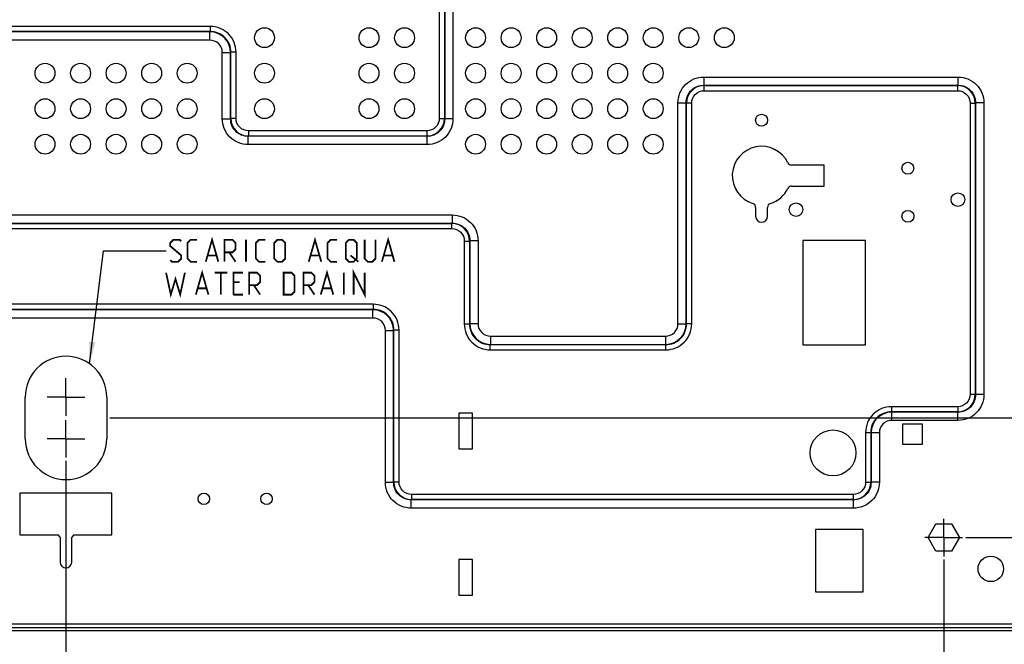
# Model space of a CAD drawing. Units: millimetres. Extents: x 0 to 420, y 0 to 297.
# Drawn here: x 184 to 341, y 110 to 210 of the extents above; entities that cross this region are included whole.
import ezdxf

# ---------------------------------------------------------------- set-up
doc = ezdxf.new("R2010")
doc.units = ezdxf.units.MM
doc.header["$LTSCALE"] = 23.1
doc.linetypes.add('CENTER', pattern=[0.6, 0.375, -0.075, 0.075, -0.075])
doc.layers.get('0').update_dxf_attribs({"linetype": 'CONTINUOUS'})
doc.layers.add('DEFAULT_1', color=7, linetype='CENTER')
doc.styles.get("Standard").update_dxf_attribs({"font": 'txt', "width": 0.85})
doc.dimstyles.new('DIMSTYLE_1', dxfattribs={"dimtxt": 3.5, "dimasz": 3.5, "dimexe": 1, "dimexo": 0.5, "dimgap": 0.875, "dimtad": 1, "dimlfac": 3, "dimdsep": 46, "dimtxsty": 'STANDARD', "dimblk": '_FILLED', "dimblk1": '_FILLED', "dimblk2": '_FILLED', "dimcen": 0.09, "dimadec": 0, "dimazin": 0, "dimtp": 0.8, "dimtm": 0.8, "dimtfac": 1, "dimtofl": 0, "dimtmove": 0, "dimatfit": 3, "dimldrblk": '_FILLED', "dimfxl": 1, "dimtolj": 1, "dimarcsym": 0})
doc.dimstyles.new('DIMSTYLE_2', dxfattribs={"dimtxt": 3.5, "dimasz": 3.5, "dimexe": 1, "dimexo": 0.5, "dimgap": 0.875, "dimtad": 1, "dimlfac": 3, "dimdsep": 46, "dimtxsty": 'STANDARD', "dimblk": '_FILLED', "dimblk1": '_FILLED', "dimblk2": '_FILLED', "dimcen": 0.09, "dimadec": 0, "dimazin": 0, "dimtp": 0.5, "dimtm": 0.5, "dimtfac": 1, "dimtofl": 0, "dimtmove": 0, "dimatfit": 3, "dimldrblk": '_FILLED', "dimfxl": 1, "dimtolj": 1, "dimarcsym": 0})
doc.dimstyles.new('DIMSTYLE_4', dxfattribs={"dimtxt": 3.5, "dimasz": 3.5, "dimexe": 1, "dimexo": 0.5, "dimgap": 0.875, "dimtad": 1, "dimlfac": 3, "dimdsep": 46, "dimtxsty": 'STANDARD', "dimblk": '_FILLED', "dimblk1": '_FILLED', "dimblk2": '_FILLED', "dimcen": 0.09, "dimadec": 0, "dimazin": 0, "dimtp": 0.3, "dimtm": 0.3, "dimtfac": 1, "dimtofl": 0, "dimtmove": 0, "dimatfit": 3, "dimldrblk": '_FILLED', "dimfxl": 1, "dimtolj": 1, "dimarcsym": 0})
doc.dimstyles.get("Standard").update_dxf_attribs({"dimtxt": 3.5, "dimasz": 3.5, "dimexe": 1, "dimexo": 0.5, "dimtad": 1, "dimdsep": 46, "dimtxsty": 'STANDARD', "dimblk": '_FILLED', "dimblk1": '_FILLED', "dimblk2": '_FILLED', "dimcen": 0.09, "dimadec": 0, "dimazin": 0, "dimtol": 1, "dimtp": 0.1, "dimtm": 0.1, "dimtfac": 1, "dimtofl": 0, "dimtmove": 0, "dimatfit": 3, "dimldrblk": '_FILLED', "dimfxl": 1, "dimtolj": 1, "dimarcsym": 0})

# ---------------------------------------------------------------- blocks, each defined once
blk = doc.blocks.new('_FILLED')
at = {"color": 0, "linetype": 'BYBLOCK'}
blk.add_solid([(0, 0), (-1, 0.143), (-1, -0.143)], dxfattribs=at)
blk = doc.blocks.new('*D0')
at = {"color": 2, "linetype": 'CONTINUOUS'}
for p, q in [((191.65, 139.73), (191.65, 97.91)), ((51.65, 123.98), (51.65, 97.91)), ((51.65, 98.91), (121.65, 98.91)), ((191.65, 98.91), (121.65, 98.91))]:
    blk.add_line(p, q, dxfattribs=at)
at = {"color": 2, "linetype": 'CONTINUOUS', "xscale": 3.5, "yscale": 3.5, "zscale": 3.5, "rotation": 180}
blk.add_blockref('_FILLED', (51.65, 98.91), dxfattribs=at)
at = {"color": 2, "linetype": 'CONTINUOUS', "xscale": 3.5, "yscale": 3.5, "zscale": 3.5}
blk.add_blockref('_FILLED', (191.65, 98.91), dxfattribs=at)
blk = doc.blocks.new('*D1')
at = {"color": 2, "linetype": 'CONTINUOUS'}
for p, q in [((51.65, 123.98), (51.65, 89.91)), ((331.65, 123.98), (331.65, 89.91)), ((51.65, 90.91), (191.65, 90.91)), ((331.65, 90.91), (191.65, 90.91))]:
    blk.add_line(p, q, dxfattribs=at)
at = {"color": 2, "linetype": 'CONTINUOUS', "xscale": 3.5, "yscale": 3.5, "zscale": 3.5, "rotation": 180}
blk.add_blockref('_FILLED', (51.65, 90.91), dxfattribs=at)
at = {"color": 2, "linetype": 'CONTINUOUS', "xscale": 3.5, "yscale": 3.5, "zscale": 3.5}
blk.add_blockref('_FILLED', (331.65, 90.91), dxfattribs=at)
blk = doc.blocks.new('*D4')
at = {"color": 2, "linetype": 'CONTINUOUS'}
for p, q in [((335.15, 250.15), (369.87, 250.15)), ((368.87, 250.15), (368.87, 188.82)), ((368.87, 127.48), (368.87, 188.82)), ((335.15, 127.48), (369.87, 127.48))]:
    blk.add_line(p, q, dxfattribs=at)
at = {"color": 2, "linetype": 'CONTINUOUS', "xscale": 3.5, "yscale": 3.5, "zscale": 3.5}
for p, rotation in [((368.87, 250.15), 90), ((368.87, 127.48), 270)]:
    blk.add_blockref('_FILLED', p, dxfattribs=dict(at, rotation=rotation))
blk = doc.blocks.new('*D6')
at = {"color": 2, "linetype": 'CONTINUOUS'}
for p, q in [((355.64, 146.57), (355.64, 151.57)), ((355.64, 151.57), (355.64, 137.02)), ((198.65, 146.57), (356.64, 146.57)), ((355.64, 122.48), (355.64, 137.02)), ((335.15, 127.48), (356.64, 127.48)), ((355.64, 127.48), (355.64, 122.48))]:
    blk.add_line(p, q, dxfattribs=at)
at = {"color": 2, "linetype": 'CONTINUOUS', "xscale": 3.5, "yscale": 3.5, "zscale": 3.5}
for p, rotation in [((355.64, 146.57), 270), ((355.64, 127.48), 90)]:
    blk.add_blockref('_FILLED', p, dxfattribs=dict(at, rotation=rotation))
blk = doc.blocks.new('*D7')
at = {"color": 2, "linetype": 'CONTINUOUS'}
for p, q in [((337.15, 235.48), (362.94, 235.48)), ((361.94, 235.48), (361.94, 181.48)), ((361.94, 127.48), (361.94, 181.48)), ((335.15, 127.48), (362.94, 127.48))]:
    blk.add_line(p, q, dxfattribs=at)
at = {"color": 2, "linetype": 'CONTINUOUS', "xscale": 3.5, "yscale": 3.5, "zscale": 3.5}
for p, rotation in [((361.94, 235.48), 90), ((361.94, 127.48), 270)]:
    blk.add_blockref('_FILLED', p, dxfattribs=dict(at, rotation=rotation))

msp = doc.modelspace()

# ---------------------------------------------------------------- linework, layer by layer
at = {"color": 9, "linetype": 'CONTINUOUS'}
for p, q in [((251.1858, 237.5701), (251.1858, 194.3434)), ((252.011, 237.5701), (252.011, 194.3434)), ((252.0534, 237.5277), (252.0534, 194.301)), ((253.3737, 237.5277), (253.3737, 194.301)), ((214.6534, 209.0295), (167.9785, 209.0295)), ((214.6534, 209.0295), (214.6534, 208.2043)), ((214.6534, 208.2043), (167.9785, 208.2043)), ((214.611, 208.1619), (168.0209, 208.1619)), ((214.6534, 208.2043), (214.611, 208.1619)), ((214.611, 206.8416), (214.611, 208.1619)), ((214.611, 206.8416), (168.0209, 206.8416)), ((216.5916, 204.861), (217.9119, 204.861)), ((216.5916, 194.301), (216.5916, 204.861)), ((217.9543, 204.9034), (217.9119, 204.861)), ((217.9119, 194.301), (217.9119, 204.861)), ((218.7795, 204.9034), (217.9543, 204.9034)), ((217.9543, 194.3434), (217.9543, 204.9034)), ((218.7795, 194.3434), (218.7795, 204.9034)), ((293.3844, 200.957), (333.9143, 200.957)), ((293.3844, 200.957), (293.3844, 199.6367)), ((293.3844, 199.6367), (333.9143, 199.6367)), ((293.3844, 199.6367), (293.4267, 199.5943)), ((293.4267, 199.5943), (333.8719, 199.5943)), ((293.4267, 198.7691), (293.4267, 199.5943)), ((333.9143, 199.6367), (333.8719, 199.5943)), ((333.8719, 198.7691), (333.8719, 199.5943)), ((333.9143, 200.957), (333.9143, 199.6367)), ((293.4267, 198.7691), (333.8719, 198.7691)), ((289.2582, 196.8309), (290.5786, 196.8309)), ((289.2582, 161.6042), (289.2582, 196.8309)), ((290.5786, 196.8309), (290.621, 196.7885)), ((290.5786, 161.6042), (290.5786, 196.8309)), ((291.4462, 196.7885), (290.621, 196.7885)), ((290.621, 161.5619), (290.621, 196.7885)), ((291.4462, 161.5619), (291.4462, 196.7885)), ((335.8524, 196.7885), (336.6776, 196.7885)), ((335.8524, 196.7885), (335.8524, 150.3434)), ((336.72, 196.8309), (336.6776, 196.7885)), ((336.6776, 196.7885), (336.6776, 150.3434)), ((338.0404, 196.8309), (336.72, 196.8309)), ((336.72, 196.8309), (336.72, 150.301)), ((338.0404, 196.8309), (338.0404, 150.301)), ((216.5916, 194.301), (217.9119, 194.301)), ((217.9119, 194.301), (217.9543, 194.3434)), ((218.7795, 194.3434), (217.9543, 194.3434)), ((251.1858, 194.3434), (252.011, 194.3434)), ((252.0534, 194.301), (252.011, 194.3434)), ((253.3737, 194.301), (252.0534, 194.301)), ((249.2052, 192.3629), (220.7601, 192.3629)), ((220.7601, 192.3629), (220.7601, 191.5376)), ((249.2052, 192.3629), (249.2052, 191.5376)), ((220.7177, 191.4953), (220.7601, 191.5376)), ((249.2476, 191.4953), (220.7177, 191.4953)), ((220.7177, 190.1749), (220.7177, 191.4953)), ((249.2476, 190.1749), (220.7177, 190.1749)), ((249.2052, 191.5376), (220.7601, 191.5376)), ((249.2476, 191.4953), (249.2052, 191.5376)), ((249.2476, 190.1749), (249.2476, 191.4953)), ((130.051, 178.957), (253.2476, 178.957)), ((130.051, 177.6367), (253.2476, 177.6367)), ((130.0934, 177.5943), (253.2052, 177.5943)), ((253.2476, 177.6367), (253.2052, 177.5943)), ((253.2052, 176.7691), (253.2052, 177.5943)), ((253.2476, 178.957), (253.2476, 177.6367)), ((130.0934, 176.7691), (253.2052, 176.7691)), ((255.1858, 174.7885), (256.011, 174.7885)), ((255.1858, 174.7885), (255.1858, 161.5619)), ((256.0534, 174.8309), (256.011, 174.7885)), ((256.011, 174.7885), (256.011, 161.5619)), ((257.3737, 174.8309), (256.0534, 174.8309)), ((256.0534, 174.8309), (256.0534, 161.6042)), ((257.3737, 174.8309), (257.3737, 161.6042)), ((240.6534, 164.6962), (142.6452, 164.6962)), ((240.6534, 163.871), (142.6452, 163.871)), ((240.611, 163.8286), (142.6876, 163.8286)), ((240.6534, 163.871), (240.611, 163.8286)), ((240.611, 162.5082), (240.611, 163.8286)), ((240.6534, 164.6962), (240.6534, 163.871)), ((240.611, 162.5082), (142.6876, 162.5082)), ((242.5916, 160.5277), (243.9119, 160.5277)), ((242.5916, 136.301), (242.5916, 160.5277)), ((243.9543, 160.5701), (243.9119, 160.5277)), ((243.9119, 136.301), (243.9119, 160.5277)), ((244.7795, 160.5701), (243.9543, 160.5701)), ((243.9543, 136.3434), (243.9543, 160.5701)), ((244.7795, 136.3434), (244.7795, 160.5701)), ((255.1858, 161.5619), (256.011, 161.5619)), ((256.011, 161.5619), (256.0534, 161.6042)), ((257.3737, 161.6042), (256.0534, 161.6042)), ((289.2582, 161.6042), (290.5786, 161.6042)), ((290.621, 161.5619), (290.5786, 161.6042)), ((291.4462, 161.5619), (290.621, 161.5619)), ((259.3542, 159.6237), (287.2777, 159.6237)), ((259.3542, 159.6237), (259.3542, 158.3034)), ((287.2777, 159.6237), (287.2777, 158.3034)), ((259.3119, 158.261), (259.3542, 158.3034)), ((259.3119, 158.261), (287.3201, 158.261)), ((259.3119, 157.4358), (259.3119, 158.261)), ((259.3119, 157.4358), (287.3201, 157.4358)), ((259.3542, 158.3034), (287.2777, 158.3034)), ((287.3201, 158.261), (287.2777, 158.3034)), ((287.3201, 157.4358), (287.3201, 158.261)), ((335.8524, 150.3434), (336.6776, 150.3434)), ((336.72, 150.301), (336.6776, 150.3434)), ((338.0404, 150.301), (336.72, 150.301)), ((333.8719, 148.3629), (323.3119, 148.3629)), ((323.3119, 148.3629), (323.3119, 147.5376)), ((333.8719, 148.3629), (333.8719, 147.5376)), ((333.8719, 147.5376), (323.3119, 147.5376)), ((323.3119, 147.5376), (323.3542, 147.4953)), ((333.9143, 147.4953), (323.3542, 147.4953)), ((323.3542, 146.1749), (323.3542, 147.4953)), ((333.9143, 146.1749), (323.3542, 146.1749)), ((333.9143, 147.4953), (333.8719, 147.5376)), ((333.9143, 146.1749), (333.9143, 147.4953)), ((319.1858, 144.2367), (320.011, 144.2367)), ((319.1858, 144.2367), (319.1858, 136.3434)), ((320.011, 144.2367), (320.0534, 144.1944)), ((320.011, 144.2367), (320.011, 136.3434)), ((321.3737, 144.1944), (320.0534, 144.1944)), ((320.0534, 144.1944), (320.0534, 136.301)), ((321.3737, 144.1944), (321.3737, 136.301)), ((242.5916, 136.301), (243.9119, 136.301)), ((243.9119, 136.301), (243.9543, 136.3434)), ((244.7795, 136.3434), (243.9543, 136.3434)), ((319.1858, 136.3434), (320.011, 136.3434)), ((320.0534, 136.301), (320.011, 136.3434)), ((321.3737, 136.301), (320.0534, 136.301)), ((246.7177, 133.4953), (246.7601, 133.5376)), ((317.2476, 133.4953), (246.7177, 133.4953)), ((246.7177, 132.1749), (246.7177, 133.4953)), ((317.2052, 134.3629), (246.7601, 134.3629)), ((246.7601, 134.3629), (246.7601, 133.5376)), ((317.2052, 133.5376), (246.7601, 133.5376)), ((317.2052, 134.3629), (317.2052, 133.5376)), ((317.2476, 133.4953), (317.2052, 133.5376)), ((317.2476, 132.1749), (317.2476, 133.4953)), ((317.2476, 132.1749), (246.7177, 132.1749)), ((347.1493, 113.6493), (36.1493, 113.6493))]:
    msp.add_line(p, q, dxfattribs=at)
at = {"color": 7, "linetype": 'CONTINUOUS'}
for p, q in [((312.586, 186.8993), (307.3829, 186.8993)), ((312.586, 183.566), (312.586, 186.8993)), ((307.3829, 183.566), (312.586, 183.566)), ((301.6386, 180.1498), (301.6386, 178.7326)), ((303.5386, 178.7326), (303.5386, 180.1507)), ((319.1493, 174.8993), (309.1493, 174.8993)), ((309.1493, 174.8993), (309.1493, 158.2326)), ((319.1493, 158.2326), (319.1493, 174.8993)), ((309.1493, 158.2326), (319.1493, 158.2326)), ((185.1493, 143.2326), (185.1493, 149.8993)), ((198.1493, 149.8993), (198.1493, 143.2326)), ((256.4826, 147.316), (254.316, 147.316)), ((254.316, 147.316), (254.316, 141.6493)), ((256.4826, 141.6493), (256.4826, 147.316)), ((328.266, 145.5743), (325.0826, 145.5743)), ((325.0826, 145.5743), (325.0826, 142.391)), ((328.266, 142.391), (328.266, 145.5743)), ((254.316, 141.6493), (256.4826, 141.6493)), ((325.0826, 142.391), (328.266, 142.391)), ((198.9826, 134.566), (184.316, 134.566)), ((184.316, 134.566), (184.316, 127.8993)), ((198.9826, 127.8993), (198.9826, 134.566)), ((329.1475, 127.4826), (330.3984, 129.6493)), ((330.3984, 129.6493), (332.9002, 129.6493)), ((332.9002, 129.6493), (334.1512, 127.4826)), ((184.316, 127.8993), (190.3993, 127.8993)), ((190.7326, 127.566), (190.3993, 127.8993)), ((190.7326, 127.566), (190.7326, 123.566)), ((192.8993, 127.8993), (192.566, 127.566)), ((192.566, 123.566), (192.566, 127.566)), ((192.8993, 127.8993), (198.9826, 127.8993)), ((318.816, 128.7493), (311.216, 128.7493)), ((311.216, 128.7493), (311.216, 118.816)), ((318.816, 118.816), (318.816, 128.7493)), ((330.3984, 125.316), (329.1475, 127.4826)), ((334.1512, 127.4826), (332.9002, 125.316)), ((332.9002, 125.316), (330.3984, 125.316)), ((256.4826, 123.9826), (254.316, 123.9826)), ((254.316, 123.9826), (254.316, 118.316)), ((256.4826, 118.316), (256.4826, 123.9826)), ((254.316, 118.316), (256.4826, 118.316)), ((311.216, 118.816), (318.816, 118.816)), ((35.1493, 113.1493), (348.1493, 113.1493)), ((35.6493, 112.6493), (347.6493, 112.6493))]:
    msp.add_line(p, q, dxfattribs=at)
at = {"color": 2, "linetype": 'CONTINUOUS', "const_width": 0.28}
for points in [[(208.2875, 171.7378), (208.5375, 171.4878), (209.5375, 171.4878), (210.0375, 171.9878), (210.0375, 172.4878), (208.2875, 173.9878), (208.2875, 174.4878), (208.7875, 174.9878), (209.7875, 174.9878), (210.0375, 174.7378)], [(212.5375, 171.4878), (211.5375, 171.4878), (211.0375, 171.9878), (211.0375, 174.4878), (211.5375, 174.9878), (212.5375, 174.9878)], [(213.9542, 171.4878), (214.9542, 174.9878), (215.9542, 171.4878)], [(216.9542, 171.4878), (216.9542, 174.9878), (218.2042, 174.9878), (218.7042, 174.4878), (218.7042, 173.4878), (218.2042, 172.9878), (216.9542, 172.9878)], [(220.3709, 171.4878), (220.3709, 174.9878)], [(223.4542, 171.4878), (222.4542, 171.4878), (221.9542, 171.9878), (221.9542, 174.4878), (222.4542, 174.9878), (223.4542, 174.9878)], [(224.8709, 171.9878), (224.8709, 174.4878), (225.3709, 174.9878), (226.1209, 174.9878), (226.6209, 174.4878), (226.6209, 171.9878), (226.1209, 171.4878), (225.3709, 171.4878), (224.8709, 171.9878)], [(230.3709, 171.4878), (231.3709, 174.9878), (232.3709, 171.4878)], [(234.8708, 171.4878), (233.8709, 171.4878), (233.3709, 171.9878), (233.3709, 174.4878), (233.8709, 174.9878), (234.8708, 174.9878)], [(236.2875, 171.9878), (236.2875, 174.4878), (236.7875, 174.9878), (237.5375, 174.9878), (238.0375, 174.4878), (238.0375, 171.9878), (237.5375, 171.4878), (236.7875, 171.4878), (236.2875, 171.9878)], [(239.2875, 174.9878), (239.2875, 171.9878), (239.7875, 171.4878), (240.5375, 171.4878), (241.0375, 171.9878), (241.0375, 174.9878)], [(242.0375, 171.4878), (243.0375, 174.9878), (244.0375, 171.4878)], [(217.7042, 172.9878), (218.7042, 171.4878)], [(214.2875, 172.4878), (215.6209, 172.4878)], [(230.7042, 172.4878), (232.0375, 172.4878)], [(237.0375, 172.4878), (238.2875, 171.4878)], [(242.3709, 172.4878), (243.7042, 172.4878)], [(207.6209, 169.7378), (208.3709, 166.2378), (209.1209, 168.7378), (209.8709, 166.2378), (210.6209, 169.7378)], [(212.3709, 166.2378), (213.3709, 169.7378), (214.3709, 166.2378)], [(215.3709, 169.7378), (217.3709, 169.7378)], [(216.3709, 166.2378), (216.3709, 169.7378)], [(218.3709, 166.2378), (218.3709, 169.7378), (219.8709, 169.7378)], [(220.8709, 166.2378), (220.8709, 169.7378), (222.1209, 169.7378), (222.6209, 169.2378), (222.6209, 168.2378), (222.1209, 167.7378), (220.8709, 167.7378)], [(226.3708, 166.2378), (226.3708, 169.7378), (227.6209, 169.7378), (228.1209, 169.2378), (228.1209, 166.7378), (227.6209, 166.2378), (226.3708, 166.2378)], [(229.5375, 166.2378), (229.5375, 169.7378), (230.7875, 169.7378), (231.2875, 169.2378), (231.2875, 168.2378), (230.7875, 167.7378), (229.5375, 167.7378)], [(232.2875, 166.2378), (233.2875, 169.7378), (234.2875, 166.2378)], [(235.9542, 166.2378), (235.9542, 169.7378)], [(237.5375, 166.2378), (237.5375, 169.7378), (239.2875, 166.2378), (239.2875, 169.7378)], [(219.3709, 168.2378), (218.3709, 168.2378)], [(212.7042, 167.2378), (214.0375, 167.2378)], [(221.6209, 167.7378), (222.6209, 166.2378)], [(230.2875, 167.7378), (231.2875, 166.2378)], [(232.6209, 167.2378), (233.9542, 167.2378)], [(218.3709, 166.2378), (219.8709, 166.2378)]]:
    msp.add_lwpolyline(points, dxfattribs=at)
at = {"color": 7, "linetype": 'CONTINUOUS'}
for centre, radius in [((223.316, 207.2326), 1.5833), ((239.9826, 207.2326), 1.5833), ((245.6493, 207.2326), 1.5833), ((256.9826, 207.2326), 1.5833), ((262.6493, 207.2326), 1.5833), ((268.316, 207.2326), 1.5833), ((273.9826, 207.2326), 1.5833), ((279.6493, 207.2326), 1.5833), ((285.316, 207.2326), 1.5833), ((290.9826, 207.2326), 1.5833), ((296.6493, 207.2326), 1.5833), ((188.316, 201.566), 1.5833), ((193.9826, 201.566), 1.5833), ((199.6493, 201.566), 1.5833), ((205.316, 201.566), 1.5833), ((210.9826, 201.566), 1.5833), ((223.316, 201.566), 1.5833), ((239.9826, 201.566), 1.5833), ((245.6493, 201.566), 1.5833), ((256.9826, 201.566), 1.5833), ((262.6493, 201.566), 1.5833), ((268.316, 201.566), 1.5833), ((273.9826, 201.566), 1.5833), ((279.6493, 201.566), 1.5833), ((285.316, 201.566), 1.5833), ((188.316, 195.8993), 1.5833), ((193.9826, 195.8993), 1.5833), ((199.6493, 195.8993), 1.5833), ((205.316, 195.8993), 1.5833), ((210.9826, 195.8993), 1.5833), ((223.316, 195.8993), 1.5833), ((239.9826, 195.8993), 1.5833), ((245.6493, 195.8993), 1.5833), ((256.9826, 195.8993), 1.5833), ((262.6493, 195.8993), 1.5833), ((268.316, 195.8993), 1.5833), ((273.9826, 195.8993), 1.5833), ((279.6493, 195.8993), 1.5833), ((285.316, 195.8993), 1.5833), ((302.5871, 194.066), 0.95), ((188.316, 190.2326), 1.5833), ((193.9826, 190.2326), 1.5833), ((199.6493, 190.2326), 1.5833), ((205.316, 190.2326), 1.5833), ((210.9826, 190.2326), 1.5833), ((256.9826, 190.2326), 1.5833), ((262.6493, 190.2326), 1.5833), ((268.316, 190.2326), 1.5833), ((273.9826, 190.2326), 1.5833), ((279.6493, 190.2326), 1.5833), ((285.316, 190.2326), 1.5833), ((325.9194, 186.3993), 0.95), ((333.8986, 181.3993), 1.0833), ((308.0886, 179.7993), 1.0833), ((325.9219, 178.7326), 0.95), ((313.9826, 140.9826), 3.6667), ((213.6493, 133.6493), 0.9167), ((223.6493, 133.6493), 0.9167), ((339.1493, 122.4826), 2.0333)]:
    msp.add_circle(centre, radius, dxfattribs=at)
at = {"color": 9, "linetype": 'CONTINUOUS'}
for centre, radius, start, end in [((214.5878, 204.8378), 3.3242, 0.400749, 89.599297), ((293.4386, 196.7767), 2.8176, 90.241693, 179.758243), ((333.86, 196.7767), 2.8176, 0.241693, 89.758243), ((220.772, 194.3553), 2.8176, 180.24171, 269.75826), ((249.1933, 194.3553), 2.8176, 270.24171, 359.75826), ((253.1933, 174.7767), 2.8176, 0.241693, 89.758243), ((240.5878, 160.5044), 3.3242, 0.400749, 89.599297), ((259.3774, 161.6274), 3.3241, 180.399231, 269.600769), ((287.2544, 161.6275), 3.3242, 270.400748, 359.599293), ((333.86, 150.3553), 2.8176, 270.24171, 359.75826), ((323.3774, 144.1712), 3.3241, 90.399231, 179.600769), ((246.772, 136.3553), 2.8176, 180.24171, 269.75826), ((317.1933, 136.3553), 2.8176, 270.24171, 359.75826)]:
    msp.add_arc(centre, radius, start, end, dxfattribs=at)
at = {"color": 7, "linetype": 'CONTINUOUS'}
for centre, radius, start, end in [((302.5871, 185.2326), 4.6667, 25.944468, 252.371642), ((307.3829, 187.566), 0.6667, 205.944468, 270), ((302.5871, 185.2326), 4.6667, 287.662419, 334.055532), ((307.3829, 182.8993), 0.6667, 90, 154.055532), ((300.9719, 180.1498), 0.6667, 0, 72.371642), ((304.2053, 180.1507), 0.6667, 107.662419, 180), ((302.5886, 178.7326), 0.95, 180, 360), ((191.6493, 149.8993), 6.5, 0, 180), ((191.6493, 143.2326), 6.5, 180, 360), ((191.6493, 123.566), 0.9167, 180, 360)]:
    msp.add_arc(centre, radius, start, end, dxfattribs=at)
at = {"color": 9, "linetype": 'CONTINUOUS'}
for points, knots in [([(218.7795, 204.9034), (218.7796, 205.4406), (218.5684, 206.5267), (217.6524, 207.9024), (216.2768, 208.8183), (215.1906, 209.0297), (214.6534, 209.0295)], [0, 0, 0, 0, 0.25003758, 0.49999874, 0.74995773, 1, 1, 1, 1]), ([(217.9543, 204.9034), (217.9564, 205.3338), (217.7919, 206.2052), (217.06, 207.31), (215.9552, 208.0418), (215.0838, 208.2064), (214.6534, 208.2043)], [0, 0, 0, 0, 0.25001443, 0.50000039, 0.74998525, 1, 1, 1, 1]), ([(216.5916, 204.861), (216.5916, 205.3667), (216.1732, 206.4231), (215.1167, 206.8418), (214.611, 206.8416)], [0, 0, 0, 0, 0.49999881, 1, 1, 1, 1]), ([(289.2582, 196.8309), (289.2581, 197.3681), (289.4694, 198.4543), (290.3854, 199.8299), (291.761, 200.7459), (292.8472, 200.9572), (293.3844, 200.957)], [0, 0, 0, 0, 0.25003753, 0.49999754, 0.74995584, 1, 1, 1, 1]), ([(290.5786, 196.8309), (290.5753, 197.1972), (290.7118, 197.9397), (291.3331, 198.8822), (292.2756, 199.5034), (293.0181, 199.64), (293.3844, 199.6367)], [0, 0, 0, 0, 0.24992921, 0.50000001, 0.75007001, 1, 1, 1, 1]), ([(333.9143, 200.957), (334.4514, 200.9572), (335.5376, 200.7458), (336.9132, 199.8299), (337.8292, 198.4543), (338.0405, 197.3681), (338.0404, 196.8309)], [0, 0, 0, 0, 0.25003753, 0.49999754, 0.74995584, 1, 1, 1, 1]), ([(333.9143, 199.6367), (334.2805, 199.64), (335.023, 199.5034), (335.9655, 198.8822), (336.5868, 197.9397), (336.7233, 197.1972), (336.72, 196.8309)], [0, 0, 0, 0, 0.24992921, 0.50000001, 0.75007001, 1, 1, 1, 1]), ([(291.4462, 196.7885), (291.4461, 197.2942), (291.8646, 198.3505), (292.9211, 198.7694), (293.4267, 198.7691)], [0, 0, 0, 0, 0.49999822, 1, 1, 1, 1]), ([(333.8719, 198.7691), (334.3776, 198.7692), (335.4339, 198.3507), (335.8527, 197.2942), (335.8524, 196.7885)], [0, 0, 0, 0, 0.49999822, 1, 1, 1, 1]), ([(220.7177, 190.1749), (220.1805, 190.1748), (219.0944, 190.3861), (217.7187, 191.3021), (216.8027, 192.6776), (216.5914, 193.7638), (216.5916, 194.301)], [0, 0, 0, 0, 0.25003753, 0.49999754, 0.74995584, 1, 1, 1, 1]), ([(220.7177, 191.4953), (220.3514, 191.492), (219.6089, 191.6285), (218.6664, 192.2498), (218.0452, 193.1923), (217.9086, 193.9348), (217.9119, 194.301)], [0, 0, 0, 0, 0.24992921, 0.50000001, 0.75007001, 1, 1, 1, 1]), ([(220.7601, 192.3629), (220.2544, 192.3628), (219.1981, 192.7813), (218.7792, 193.8377), (218.7795, 194.3434)], [0, 0, 0, 0, 0.49999822, 1, 1, 1, 1]), ([(251.1858, 194.3434), (251.1858, 193.8377), (250.7673, 192.7814), (249.7109, 192.3625), (249.2052, 192.3629)], [0, 0, 0, 0, 0.49999822, 1, 1, 1, 1]), ([(252.0534, 194.301), (252.0567, 193.9348), (251.9201, 193.1923), (251.2988, 192.2498), (250.3563, 191.6285), (249.6139, 191.492), (249.2476, 191.4953)], [0, 0, 0, 0, 0.24992921, 0.50000001, 0.75007001, 1, 1, 1, 1]), ([(253.3737, 194.301), (253.3738, 193.7638), (253.1625, 192.6777), (252.2466, 191.3021), (250.871, 190.386), (249.7848, 190.1747), (249.2476, 190.1749)], [0, 0, 0, 0, 0.25003753, 0.49999754, 0.74995584, 1, 1, 1, 1]), ([(253.2476, 178.957), (253.7848, 178.9572), (254.8709, 178.7458), (256.2465, 177.8299), (257.1626, 176.4543), (257.3739, 175.3681), (257.3737, 174.8309)], [0, 0, 0, 0, 0.25003753, 0.49999754, 0.74995584, 1, 1, 1, 1]), ([(253.2476, 177.6367), (253.6139, 177.64), (254.3563, 177.5034), (255.2988, 176.8822), (255.9201, 175.9397), (256.0566, 175.1972), (256.0534, 174.8309)], [0, 0, 0, 0, 0.24992921, 0.50000001, 0.75007001, 1, 1, 1, 1]), ([(253.2052, 176.7691), (253.7109, 176.7692), (254.7672, 176.3507), (255.1861, 175.2942), (255.1858, 174.7885)], [0, 0, 0, 0, 0.49999822, 1, 1, 1, 1]), ([(244.7795, 160.5701), (244.7796, 161.1073), (244.5684, 162.1934), (243.6524, 163.569), (242.2768, 164.485), (241.1906, 164.6964), (240.6534, 164.6962)], [0, 0, 0, 0, 0.25003758, 0.49999874, 0.74995773, 1, 1, 1, 1]), ([(243.9543, 160.5701), (243.9564, 161.0005), (243.7919, 161.8719), (243.06, 162.9767), (241.9552, 163.7085), (241.0838, 163.8731), (240.6534, 163.871)], [0, 0, 0, 0, 0.25001443, 0.50000039, 0.74998525, 1, 1, 1, 1]), ([(242.5916, 160.5277), (242.5916, 161.0334), (242.1732, 162.0897), (241.1167, 162.5085), (240.611, 162.5082)], [0, 0, 0, 0, 0.49999881, 1, 1, 1, 1]), ([(255.1858, 161.5619), (255.1857, 161.0247), (255.3969, 159.9385), (256.3129, 158.5629), (257.6885, 157.6469), (258.7747, 157.4356), (259.3119, 157.4358)], [0, 0, 0, 0, 0.25003758, 0.49999874, 0.74995773, 1, 1, 1, 1]), ([(256.011, 161.5619), (256.0089, 161.1314), (256.1734, 160.2601), (256.9053, 159.1552), (258.0101, 158.4234), (258.8814, 158.2589), (259.3119, 158.261)], [0, 0, 0, 0, 0.25001443, 0.50000039, 0.74998525, 1, 1, 1, 1]), ([(257.3737, 161.6042), (257.3737, 161.0986), (257.7921, 160.0422), (258.8486, 159.6235), (259.3542, 159.6237)], [0, 0, 0, 0, 0.49999881, 1, 1, 1, 1]), ([(287.2777, 159.6237), (287.7834, 159.6237), (288.8397, 160.0421), (289.2585, 161.0986), (289.2582, 161.6042)], [0, 0, 0, 0, 0.49999881, 1, 1, 1, 1]), ([(287.3201, 157.4358), (287.8573, 157.4357), (288.9434, 157.6469), (290.319, 158.5629), (291.235, 159.9385), (291.4464, 161.0247), (291.4462, 161.5619)], [0, 0, 0, 0, 0.25003758, 0.49999874, 0.74995773, 1, 1, 1, 1]), ([(287.3201, 158.261), (287.7505, 158.2589), (288.6219, 158.4234), (289.7267, 159.1553), (290.4585, 160.2601), (290.6231, 161.1314), (290.621, 161.5619)], [0, 0, 0, 0, 0.25001443, 0.50000039, 0.74998525, 1, 1, 1, 1]), ([(335.8524, 150.3434), (335.8525, 149.8377), (335.434, 148.7814), (334.3776, 148.3625), (333.8719, 148.3629)], [0, 0, 0, 0, 0.49999822, 1, 1, 1, 1]), ([(338.0404, 150.301), (338.0405, 149.7638), (337.8292, 148.6777), (336.9132, 147.3021), (335.5376, 146.386), (334.4515, 146.1747), (333.9143, 146.1749)], [0, 0, 0, 0, 0.25003753, 0.49999754, 0.74995584, 1, 1, 1, 1]), ([(336.72, 150.301), (336.7233, 149.9348), (336.5868, 149.1923), (335.9655, 148.2498), (335.023, 147.6285), (334.2805, 147.492), (333.9143, 147.4953)], [0, 0, 0, 0, 0.24992921, 0.50000001, 0.75007001, 1, 1, 1, 1]), ([(323.3119, 148.3629), (322.7747, 148.3629), (321.6885, 148.1517), (320.3129, 147.2357), (319.3969, 145.8601), (319.1856, 144.7739), (319.1858, 144.2367)], [0, 0, 0, 0, 0.25003758, 0.49999874, 0.74995773, 1, 1, 1, 1]), ([(323.3119, 147.5376), (322.8814, 147.5397), (322.0101, 147.3752), (320.9052, 146.6434), (320.1734, 145.5385), (320.0089, 144.6672), (320.011, 144.2367)], [0, 0, 0, 0, 0.25001443, 0.50000039, 0.74998525, 1, 1, 1, 1]), ([(323.3542, 146.1749), (322.8486, 146.1749), (321.7922, 145.7565), (321.3735, 144.7), (321.3737, 144.1944)], [0, 0, 0, 0, 0.49999881, 1, 1, 1, 1]), ([(246.7177, 132.1749), (246.1805, 132.1748), (245.0944, 132.3861), (243.7187, 133.3021), (242.8027, 134.6776), (242.5914, 135.7638), (242.5916, 136.301)], [0, 0, 0, 0, 0.25003753, 0.49999754, 0.74995584, 1, 1, 1, 1]), ([(246.7177, 133.4953), (246.3514, 133.492), (245.6089, 133.6285), (244.6664, 134.2498), (244.0452, 135.1923), (243.9086, 135.9348), (243.9119, 136.301)], [0, 0, 0, 0, 0.24992921, 0.50000001, 0.75007001, 1, 1, 1, 1]), ([(246.7601, 134.3629), (246.2544, 134.3628), (245.1981, 134.7813), (244.7792, 135.8377), (244.7795, 136.3434)], [0, 0, 0, 0, 0.49999822, 1, 1, 1, 1]), ([(319.1858, 136.3434), (319.1858, 135.8377), (318.7673, 134.7814), (317.7109, 134.3625), (317.2052, 134.3629)], [0, 0, 0, 0, 0.49999822, 1, 1, 1, 1]), ([(321.3737, 136.301), (321.3738, 135.7638), (321.1625, 134.6777), (320.2466, 133.3021), (318.871, 132.386), (317.7848, 132.1747), (317.2476, 132.1749)], [0, 0, 0, 0, 0.25003753, 0.49999754, 0.74995584, 1, 1, 1, 1]), ([(320.0534, 136.301), (320.0567, 135.9348), (319.9201, 135.1923), (319.2988, 134.2498), (318.3563, 133.6285), (317.6139, 133.492), (317.2476, 133.4953)], [0, 0, 0, 0, 0.24992921, 0.50000001, 0.75007001, 1, 1, 1, 1])]:
    msp.add_open_spline(points, degree=3, knots=knots, dxfattribs=at)
at = {"layer": 'DEFAULT_1', "color": 7, "linetype": 'CENTER'}
for p, q in [((191.6493, 149.8993), (191.6493, 152.8993)), ((191.6493, 149.8993), (188.6493, 149.8993)), ((191.6493, 149.8993), (194.6493, 149.8993)), ((191.6493, 149.8993), (191.6493, 146.8993)), ((191.6493, 143.2326), (191.6493, 146.2327)), ((191.6493, 143.2326), (188.6493, 143.2326)), ((191.6493, 143.2326), (194.6493, 143.2326)), ((191.6493, 143.2326), (191.6493, 140.2326)), ((331.6493, 127.4826), (331.6493, 130.4827)), ((331.6493, 127.4826), (328.6493, 127.4826)), ((331.6493, 127.4826), (334.6493, 127.4826)), ((331.6493, 127.4826), (331.6493, 124.4826))]:
    msp.add_line(p, q, dxfattribs=at)

# ---------------------------------------------------------------- dimensions: what is measured, and where the dimension line sits
at = {"color": 2, "linetype": 'CONTINUOUS'}
for base, p1, p2, angle, dimstyle, picture, middle in [((368.8666, 127.4826), (334.6493, 250.1493), (334.6493, 127.4826), 270, 'DIMSTYLE_2', '*D4', (368.8666, 184.816)), ((361.9352, 127.4826), (336.6493, 235.4826), (334.6493, 127.4826), 270, 'DIMSTYLE_2', '*D7', (361.9352, 177.4826)), ((355.6421, 146.566), (334.6493, 127.4826), (198.1493, 146.566), 90, 'DIMSTYLE_4', '*D6', (355.6421, 130.7743)), ((51.6493, 98.9149), (191.6493, 140.2326), (51.6493, 124.4826), 180, 'DIMSTYLE_1', '*D0', (117.5243, 98.9149))]:
    dim = msp.add_linear_dim(base=base, p1=p1, p2=p2, angle=angle, dimstyle=dimstyle, dxfattribs=at)
    dim.commit()
    dim.dimension.update_dxf_attribs({"geometry": picture, "text_midpoint": middle, "dimtype": 160})
dim = msp.add_linear_dim(base=(331.6493, 90.909), p1=(51.6493, 124.4826), p2=(331.6493, 124.4826), dimstyle='DIMSTYLE_1', dxfattribs=at)
dim.commit()
dim.dimension.update_dxf_attribs({"geometry": '*D1', "text_midpoint": (187.5243, 90.909), "dimtype": 160})

# ---------------------------------------------------------------- leaders
msp.add_leader([(195.4207, 155.1923), (197.6209, 173.2378), (207.6209, 173.2378)], dimstyle='STANDARD', override={"dimtad": 0}, dxfattribs=at)

doc.saveas('drawing.dxf')
